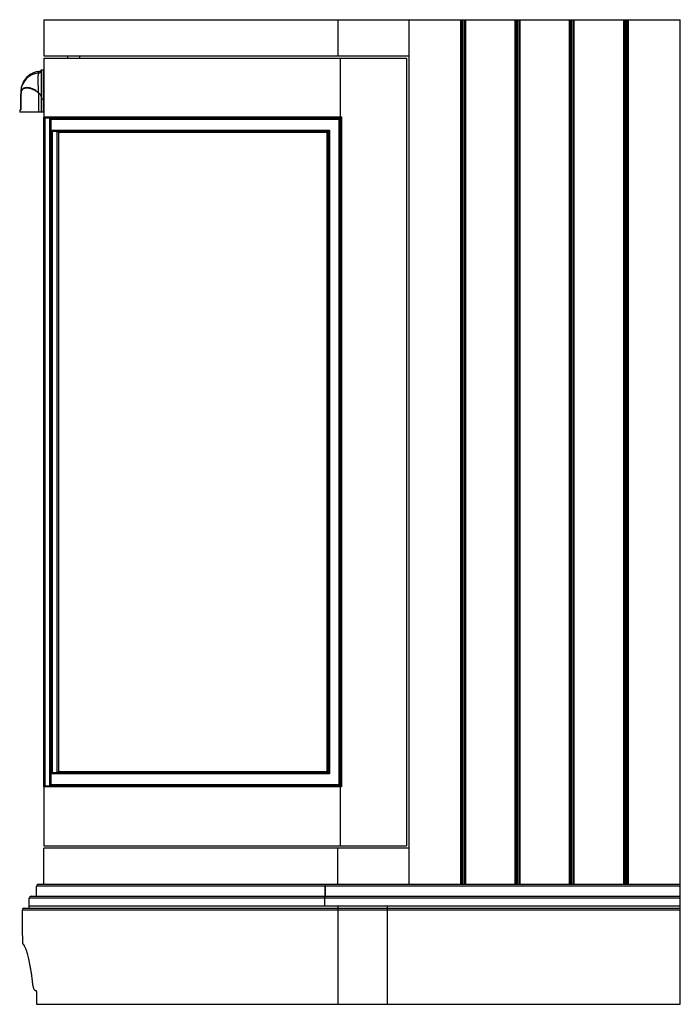
# Paper-space layout '_Right' of a CAD drawing. Units: millimetres. Extents: x -306 to 244, y 0 to 820.
import ezdxf

# ---------------------------------------------------------------- set-up
doc = ezdxf.new("R2010")
doc.units = ezdxf.units.MM

psp = doc.layouts.new('_Right')

# ---------------------------------------------------------------- linework, layer by layer
at = {"color": 7, "linetype": 'Continuous', "lineweight": 25}
for p, q in [((-286, 820), (-286, 790)), ((-286, 820), (244, 820)), ((-41, 820), (-41, 790)), ((18, 820), (18, 100)), ((61.31, 100), (61.31, 820)), ((61.84, 820), (61.84, 100)), ((63.2, 100), (63.2, 820)), ((64.56, 100), (64.56, 820)), ((65.09, 820), (65.09, 100)), ((106.51, 100), (106.51, 820)), ((107.04, 820), (107.04, 100)), ((108.4, 100), (108.4, 820)), ((109.76, 100), (109.76, 820)), ((110.29, 820), (110.29, 100)), ((151.71, 100), (151.71, 820)), ((152.24, 820), (152.24, 100)), ((153.6, 100), (153.6, 820)), ((154.96, 100), (154.96, 820)), ((155.49, 820), (155.49, 100)), ((196.91, 100), (196.91, 820)), ((197.44, 820), (197.44, 100)), ((198.8, 100), (198.8, 820)), ((200.16, 100), (200.16, 820)), ((200.69, 820), (200.69, 100)), ((244, 0), (244, 820)), ((-286, 790), (18, 790)), ((-286, 788), (-286, 739)), ((-286, 788), (16, 788)), ((-266, 788), (-266, 790)), ((-256, 788), (-256, 790)), ((-39, 132), (-39, 788)), ((16, 788), (16, 132)), ((-291.75, 776.58), (-293.76, 775.97)), ((-290.75, 776.76), (-291.76, 776.58)), ((-286.5, 778), (-287.82, 778)), ((-286.5, 778), (-286.5, 743)), ((-304.94, 761.32), (-305, 760)), ((-305, 760), (-305, 745)), ((-304.98, 754.5), (-305, 754.5)), ((-304.98, 745), (-304.98, 754.5)), ((-304.85, 761.76), (-304.94, 761.28)), ((-290.27, 758.93), (-290.27, 743)), ((-288.14, 754), (-286, 754)), ((-288.14, 754), (-288.14, 743)), ((-287.75, 743), (-287.75, 754)), ((-306, 745), (-306, 743)), ((-306, 745), (-304.98, 745)), ((-286, 743), (-306, 743)), ((-286, 739), (-38, 739)), ((-286, 181.06), (-286, 738.94)), ((-38, 739), (-38, 181)), ((-39, 738), (-285, 738)), ((-285, 738), (-285, 182)), ((-281, 182), (-281, 738)), ((-40, 737), (-280, 737)), ((-280, 737), (-280, 183)), ((-40, 183), (-40, 737)), ((-279.87, 192), (-279.87, 728)), ((-279.87, 728), (-48.04, 728)), ((-278.87, 727), (-278.87, 193)), ((-49, 727), (-278.83, 727)), ((-274.79, 193), (-274.79, 727)), ((-49.95, 726), (-273.79, 726)), ((-273.79, 726), (-273.79, 194)), ((-49.95, 194), (-49.95, 726)), ((-49, 193), (-49, 727)), ((-48.04, 728), (-48.04, 192)), ((-48.04, 192), (-279.87, 192)), ((-278.83, 193), (-49, 193)), ((-273.79, 194), (-49.95, 194)), ((-286, 181), (-286, 132)), ((-38, 181), (-286, 181)), ((-285, 182), (-39, 182)), ((-280, 183), (-40, 183)), ((-286, 132), (16, 132)), ((18, 130), (-286, 130)), ((-286, 100), (-286, 130)), ((-41, 100), (-41, 130)), ((244, 98.5), (-292, 98.5)), ((-292, 90), (-292, 98.5)), ((-290.5, 100), (244, 100)), ((-51.78, 90), (-51.78, 98.5)), ((-51.71, 100), (-51.71, 90)), ((-298, 80), (-298, 88.5)), ((244, 88.5), (-298, 88.5)), ((-296.5, 90), (244, 90)), ((-51.87, 82), (-51.87, 88.5)), ((244, 78.5), (-304, 78.5)), ((-304, 78.5), (-304, 60)), ((-302.5, 80), (244, 80)), ((-298, 82), (244, 82)), ((-41, 82), (-41, 0)), ((0, 82), (0, 0)), ((-304, 60), (-303.82, 60)), ((-292.86, 11.6), (-292.62, 11.6)), ((-292.01, 9.63), (-292.01, 0)), ((-292.01, 0), (244, 0))]:
    psp.add_line(p, q, dxfattribs=at)
for centre, radius, start, end in [((-289.01, 759.55), 16.03, 96.11175, 173.64925), ((-291.35, 780.57), 5.12, 277.11318, 308.90059), ((-291.31, 781.75), 5, 278.60514, 309.42178), ((-291.31, 781.75), 5, 278.64586, 309.40057), ((-287.81, 776.18), 0.517, 89.83072, 129.14448), ((-287.82, 777.5), 0.5, 90, 129.42326), ((-287.82, 777.5), 0.5, 90, 129.40057), ((-286.5, 777.5), 0.5, 5.14704, 90), ((-289.46, 758.19), 1.77, 133.94386, 139.5693), ((-288.85, 758.23), 1.58, 149.27002, 153.96783), ((-287.56, 751.69), 4.29, 93.50782, 98.67298), ((-287.8, 755.17), 0.856, 112.68419, 117.77362), ((-287.84, 751.04), 4.92, 89.72241, 93.39411), ((-285, 739), 1, 180, 270), ((-281, 737), 1, 0.11528, 90), ((-285, 181), 1, 90, 180), ((-281, 183), 1, 270, 359.88472), ((-290.5, 98.5), 1.5, 90, 180), ((-43, 98.87), 8.79, 172.64149, 182.44083), ((-296.5, 88.5), 1.5, 90, 180), ((-43.02, 88.87), 8.89, 172.72794, 182.41243), ((-302.5, 78.5), 1.5, 90, 180)]:
    psp.add_arc(centre, radius, start, end, dxfattribs=at)
for points, knots in [([(-290.56, 776.81), (-291.63, 776.58), (-293.62, 776.17), (-296.1, 775.01), (-298.04, 773.77), (-299.59, 772.49), (-300.99, 771.03), (-302.22, 769.4), (-303.26, 767.59), (-304.16, 765.42), (-304.74, 763.46), (-304.83, 762.12), (-304.85, 761.76)], [0, 0, 0, 0, 0.147657, 0.271328, 0.365962, 0.45586, 0.54102, 0.63618, 0.729157, 0.819954, 0.951968, 1, 1, 1, 1]), ([(-293.76, 775.97), (-293.9, 775.93), (-294.69, 775.69), (-295.92, 775.06), (-297.53, 774.12), (-298.96, 773.03), (-300.39, 771.69), (-301.8, 770.01), (-303.17, 767.78), (-304.12, 765.76), (-304.35, 764.45), (-304.39, 764.17)], [0, 0, 0, 0, 0.026108, 0.149646, 0.250188, 0.366916, 0.475368, 0.60508, 0.760823, 0.948515, 1, 1, 1, 1]), ([(-290.72, 775.49), (-290.73, 775.17), (-290.74, 774.79), (-290.76, 773.94), (-290.76, 773.47), (-290.77, 772.43), (-290.78, 771.87), (-290.78, 770.64), (-290.78, 769.98), (-290.78, 767.89), (-290.77, 766.36), (-290.75, 764.29), (-290.75, 763.86), (-290.74, 763.01), (-290.73, 762.57), (-290.71, 761.26), (-290.7, 760.37), (-290.69, 759.46)], [0, 0, 0, 0, 0.125, 0.125, 0.25, 0.25, 0.375, 0.375, 0.5, 0.5, 0.75, 0.75, 0.8125, 0.8125, 0.875, 0.875, 1, 1, 1, 1]), ([(-290.56, 776.81), (-290.59, 776.79), (-290.63, 776.67), (-290.68, 776.23), (-290.7, 775.91), (-290.72, 775.49)], [0, 0, 0, 0, 0.5, 0.5, 1, 1, 1, 1]), ([(-288.13, 777.89), (-288.13, 777.88), (-288.13, 777.77), (-288.14, 777.34), (-288.14, 777.02), (-288.14, 776.58)], [0, 0, 0, 0, 0.5, 0.5, 1, 1, 1, 1]), ([(-288.14, 776.58), (-288.14, 776.2), (-288.14, 775.75), (-288.14, 774.69), (-288.14, 774.09), (-288.14, 772.74), (-288.14, 772), (-288.14, 770.41), (-288.14, 769.55), (-288.14, 767.72), (-288.14, 766.76), (-288.14, 764.77), (-288.14, 763.74), (-288.14, 762.12), (-288.14, 761.57), (-288.14, 760.47), (-288.14, 759.91), (-288.13, 758.24), (-288.13, 757.1), (-288.13, 755.96)], [0, 0, 0, 0, 0.125, 0.125, 0.25, 0.25, 0.375, 0.375, 0.5, 0.5, 0.625, 0.625, 0.75, 0.75, 0.8125, 0.8125, 0.875, 0.875, 1, 1, 1, 1]), ([(-287.81, 776.7), (-287.81, 777.13), (-287.81, 777.46), (-287.81, 777.89), (-287.81, 778), (-287.82, 778)], [0, 0, 0, 0, 0.5, 0.5, 1, 1, 1, 1]), ([(-287.82, 755.97), (-287.82, 757.12), (-287.81, 758.26), (-287.81, 759.94), (-287.81, 760.5), (-287.81, 761.61), (-287.81, 762.16), (-287.81, 763.79), (-287.8, 764.83), (-287.8, 766.83), (-287.8, 767.79), (-287.8, 769.64), (-287.8, 770.5), (-287.8, 772.1), (-287.8, 772.84), (-287.8, 774.2), (-287.8, 774.8), (-287.81, 775.86), (-287.81, 776.32), (-287.81, 776.7)], [0, 0, 0, 0, 0.125, 0.125, 0.1875, 0.1875, 0.25, 0.25, 0.375, 0.375, 0.5, 0.5, 0.625, 0.625, 0.75, 0.75, 0.875, 0.875, 1, 1, 1, 1]), ([(-290.69, 759.46), (-291.1, 759.86), (-291.53, 760.23), (-292.41, 760.89), (-292.86, 761.18), (-293.78, 761.72), (-294.26, 761.96), (-295.19, 762.39), (-295.66, 762.57), (-296.57, 762.88), (-297.03, 763.01), (-297.7, 763.16), (-297.92, 763.21), (-298.35, 763.28), (-298.57, 763.32), (-299.61, 763.44), (-300.39, 763.44), (-301.46, 763.27), (-301.8, 763.19), (-302.43, 762.95), (-302.73, 762.81), (-303.27, 762.44), (-303.52, 762.21), (-303.86, 761.81), (-303.97, 761.66), (-304.16, 761.34), (-304.26, 761.16), (-304.42, 760.77), (-304.5, 760.57), (-304.63, 760.12), (-304.69, 759.88), (-304.79, 759.36), (-304.83, 759.1), (-304.89, 758.55), (-304.92, 758.26), (-304.97, 757.39), (-304.99, 756.81), (-305, 755.65), (-305, 755.07), (-305, 754.5)], [0, 0, 0, 0, 0.0625, 0.0625, 0.125, 0.125, 0.1875, 0.1875, 0.25, 0.25, 0.3125, 0.3125, 0.34375, 0.34375, 0.375, 0.375, 0.5, 0.5, 0.5625, 0.5625, 0.625, 0.625, 0.6875, 0.6875, 0.71875, 0.71875, 0.75, 0.75, 0.78125, 0.78125, 0.8125, 0.8125, 0.84375, 0.84375, 0.875, 0.875, 0.9375, 0.9375, 1, 1, 1, 1]), ([(-304.98, 754.5), (-304.98, 755.07), (-304.98, 755.65), (-304.96, 756.8), (-304.95, 757.38), (-304.9, 758.23), (-304.87, 758.51), (-304.81, 759.06), (-304.77, 759.32), (-304.67, 759.81), (-304.61, 760.05), (-304.48, 760.49), (-304.41, 760.69), (-304.24, 761.06), (-304.15, 761.24), (-303.95, 761.55), (-303.85, 761.69), (-303.52, 762.08), (-303.27, 762.3), (-302.73, 762.65), (-302.44, 762.79), (-301.81, 763.01), (-301.48, 763.1), (-300.41, 763.25), (-299.64, 763.25), (-298.4, 763.1), (-297.97, 763.02), (-297.08, 762.82), (-296.64, 762.69), (-295.73, 762.38), (-295.27, 762.2), (-294.34, 761.79), (-293.87, 761.55), (-292.96, 761.02), (-292.51, 760.73), (-291.64, 760.08), (-291.21, 759.73), (-290.81, 759.33)], [0, 0, 0, 0, 0.0625, 0.0625, 0.125, 0.125, 0.15625, 0.15625, 0.1875, 0.1875, 0.21875, 0.21875, 0.25, 0.25, 0.28125, 0.28125, 0.3125, 0.3125, 0.375, 0.375, 0.4375, 0.4375, 0.5, 0.5, 0.625, 0.625, 0.6875, 0.6875, 0.75, 0.75, 0.8125, 0.8125, 0.875, 0.875, 0.9375, 0.9375, 1, 1, 1, 1]), ([(-290.27, 758.93), (-290.01, 758.76), (-289.76, 758.58), (-289.3, 758.19), (-289.09, 757.96), (-288.74, 757.46), (-288.6, 757.19), (-288.36, 756.58), (-288.27, 756.26), (-288.2, 755.93)], [0, 0, 0, 0, 0.25, 0.25, 0.5, 0.5, 0.75, 0.75, 1, 1, 1, 1]), ([(-288.13, 755.96), (-288.2, 756.3), (-288.29, 756.63), (-288.53, 757.25), (-288.68, 757.53), (-289.03, 758.04), (-289.24, 758.28), (-289.69, 758.69), (-289.94, 758.87), (-290.21, 759.04)], [0, 0, 0, 0, 0.25, 0.25, 0.5, 0.5, 0.75, 0.75, 1, 1, 1, 1]), ([(-38, 739), (-38.12, 738.88), (-38.24, 738.76), (-38.49, 738.51), (-38.61, 738.39), (-38.8, 738.2), (-38.88, 738.12), (-38.98, 738.02), (-39, 738), (-39, 738)], [0, 0, 0, 0, 0.25, 0.25, 0.5, 0.5, 0.75, 0.75, 1, 1, 1, 1]), ([(-39, 738), (-39, 738), (-39, 738), (-39.01, 737.99), (-39.03, 737.97), (-39.05, 737.95), (-39.07, 737.93), (-39.12, 737.88), (-39.21, 737.79), (-39.34, 737.65), (-39.5, 737.5), (-39.65, 737.35), (-39.82, 737.18), (-39.93, 737.07), (-40, 737)], [0, 0, 0, 0, 0.039854, 0.08019, 0.121232, 0.163194, 0.206275, 0.250661, 0.367996, 0.500797, 0.616134, 0.749954, 0.853518, 1, 1, 1, 1]), ([(-279.87, 728), (-279.87, 727.97), (-279.86, 727.9), (-279.84, 727.81), (-279.82, 727.74), (-279.79, 727.63), (-279.73, 727.51), (-279.62, 727.36), (-279.48, 727.22), (-279.32, 727.12), (-279.17, 727.05), (-279.02, 727.01), (-278.92, 727), (-278.87, 727)], [0, 0, 0, 0, 0.078757, 0.146769, 0.204038, 0.250565, 0.38425, 0.499652, 0.632324, 0.749674, 0.837378, 0.920314, 1, 1, 1, 1]), ([(-274.79, 727), (-274.77, 727), (-274.72, 726.99), (-274.64, 726.98), (-274.57, 726.97), (-274.5, 726.94), (-274.43, 726.91), (-274.32, 726.86), (-274.18, 726.77), (-274.05, 726.64), (-273.94, 726.49), (-273.86, 726.34), (-273.81, 726.17), (-273.8, 726.06), (-273.79, 726)], [0, 0, 0, 0, 0.0395963, 0.0797999, 0.1208149, 0.1628334, 0.2060336, 0.2505791, 0.3679462, 0.5005074, 0.6159253, 0.7495734, 0.8533252, 1, 1, 1, 1]), ([(-49, 727), (-49, 727), (-49, 726.99), (-49.01, 726.98), (-49.02, 726.96), (-49.04, 726.94), (-49.07, 726.91), (-49.11, 726.86), (-49.2, 726.77), (-49.32, 726.64), (-49.47, 726.49), (-49.61, 726.34), (-49.78, 726.17), (-49.89, 726.06), (-49.95, 726)], [0, 0, 0, 0, 0.039551, 0.0797296, 0.120738, 0.1627665, 0.2059918, 0.2505764, 0.3679189, 0.5004854, 0.6159049, 0.7495656, 0.8533188, 1, 1, 1, 1]), ([(-48.04, 728), (-48.07, 727.97), (-48.14, 727.9), (-48.23, 727.81), (-48.3, 727.74), (-48.4, 727.63), (-48.52, 727.51), (-48.67, 727.36), (-48.8, 727.23), (-48.9, 727.12), (-48.96, 727.05), (-48.99, 727.01), (-49, 727), (-49, 727)], [0, 0, 0, 0, 0.0787576, 0.1467738, 0.2040489, 0.2505849, 0.3842499, 0.4996802, 0.6323023, 0.749677, 0.8373781, 0.9203194, 1, 1, 1, 1]), ([(-278.87, 193), (-278.89, 193), (-278.94, 193), (-279.02, 192.98), (-279.09, 192.97), (-279.16, 192.95), (-279.24, 192.92), (-279.34, 192.87), (-279.48, 192.78), (-279.62, 192.64), (-279.73, 192.49), (-279.8, 192.34), (-279.85, 192.18), (-279.86, 192.06), (-279.87, 192)], [0, 0, 0, 0, 0.0395809, 0.07977, 0.1207756, 0.1627943, 0.2060091, 0.2505888, 0.3678927, 0.5005686, 0.615926, 0.749613, 0.8533348, 1, 1, 1, 1]), ([(-273.79, 194), (-273.79, 193.97), (-273.8, 193.9), (-273.82, 193.81), (-273.84, 193.74), (-273.87, 193.64), (-273.94, 193.51), (-274.05, 193.36), (-274.18, 193.23), (-274.34, 193.12), (-274.49, 193.06), (-274.64, 193.01), (-274.74, 193.01), (-274.79, 193)], [0, 0, 0, 0, 0.078758, 0.146778, 0.204059, 0.250603, 0.384248, 0.49971, 0.632267, 0.749679, 0.837336, 0.920283, 1, 1, 1, 1]), ([(-49.95, 194), (-49.91, 193.97), (-49.85, 193.9), (-49.76, 193.81), (-49.69, 193.74), (-49.59, 193.64), (-49.47, 193.51), (-49.32, 193.36), (-49.2, 193.23), (-49.1, 193.12), (-49.04, 193.06), (-49.01, 193.02), (-49, 193.01), (-49, 193)], [0, 0, 0, 0, 0.078762, 0.146784, 0.204066, 0.250611, 0.384268, 0.499731, 0.632292, 0.74968, 0.837402, 0.920352, 1, 1, 1, 1]), ([(-49, 193), (-49, 193), (-49, 192.99), (-48.99, 192.98), (-48.98, 192.97), (-48.96, 192.94), (-48.93, 192.92), (-48.88, 192.86), (-48.8, 192.77), (-48.67, 192.64), (-48.52, 192.49), (-48.38, 192.34), (-48.21, 192.17), (-48.1, 192.06), (-48.04, 192)], [0, 0, 0, 0, 0.039576, 0.079764, 0.120772, 0.162793, 0.206009, 0.250584, 0.367913, 0.500539, 0.615925, 0.749593, 0.85333, 1, 1, 1, 1]), ([(-40, 183), (-39.96, 182.96), (-39.89, 182.9), (-39.8, 182.81), (-39.73, 182.73), (-39.62, 182.63), (-39.5, 182.5), (-39.34, 182.35), (-39.21, 182.21), (-39.11, 182.11), (-39.04, 182.04), (-39.01, 182.01), (-39, 182), (-39, 182)], [0, 0, 0, 0, 0.078662, 0.146587, 0.203774, 0.250225, 0.384047, 0.499431, 0.632234, 0.749617, 0.836989, 0.919899, 1, 1, 1, 1]), ([(-39, 182), (-39, 182), (-38.98, 181.98), (-38.88, 181.88), (-38.8, 181.8), (-38.61, 181.61), (-38.49, 181.49), (-38.24, 181.24), (-38.12, 181.12), (-38, 181)], [0, 0, 0, 0, 0.25, 0.25, 0.5, 0.5, 0.75, 0.75, 1, 1, 1, 1]), ([(-51.87, 88.5), (-51.87, 88.7), (-51.87, 88.89), (-51.87, 89.26), (-51.86, 89.42), (-51.85, 89.7), (-51.84, 89.81), (-51.83, 89.96), (-51.82, 90), (-51.81, 90)], [0, 0, 0, 0, 0.25, 0.25, 0.5, 0.5, 0.75, 0.75, 1, 1, 1, 1]), ([(-303.82, 60), (-303.82, 59.89), (-303.82, 59.67), (-303.82, 59.35), (-303.82, 59.02), (-303.82, 58.7), (-303.82, 58.37), (-303.81, 57.83), (-303.8, 57.09), (-303.79, 56.17), (-303.77, 55.28), (-303.75, 54.16), (-303.7, 52.88), (-303.63, 51.84), (-303.57, 51.17), (-303.52, 50.75), (-303.46, 50.42), (-303.41, 50.22), (-303.37, 50.1), (-303.33, 50.04), (-303.3, 50.01), (-303.27, 50), (-303.26, 50)], [0, 0, 0, 0, 0.020849, 0.041655, 0.062441, 0.083227, 0.104038, 0.124895, 0.187484, 0.250097, 0.312364, 0.37465, 0.499773, 0.624267, 0.686792, 0.749341, 0.811859, 0.874404, 0.905832, 0.93719, 0.968554, 1, 1, 1, 1]), ([(-303.26, 50), (-303.24, 50), (-303.21, 50), (-303.15, 49.98), (-303.1, 49.96), (-303.04, 49.93), (-302.98, 49.88), (-302.92, 49.83), (-302.86, 49.77), (-302.79, 49.7), (-302.72, 49.62), (-302.66, 49.53), (-302.48, 49.29), (-302.18, 48.77), (-301.73, 47.79), (-301.23, 46.54), (-300.7, 45.03), (-300.15, 43.28), (-299.58, 41.28), (-299.01, 39.04), (-298.43, 36.58), (-297.86, 33.93), (-297.31, 31.09), (-296.79, 28.06), (-296.41, 25.56), (-296.16, 23.73), (-296.01, 22.61), (-295.87, 21.48), (-295.74, 20.33), (-295.61, 19.17), (-295.53, 18.39), (-295.49, 18)], [0, 0, 0, 0, 0.0113622, 0.0227176, 0.0340682, 0.0454163, 0.0567639, 0.0681132, 0.0794662, 0.0908251, 0.102192, 0.1135691, 0.1249584, 0.1872053, 0.2495455, 0.3121387, 0.3748086, 0.4370227, 0.4992675, 0.5619691, 0.6246369, 0.6868817, 0.7490261, 0.8117632, 0.8743468, 0.8953601, 0.9163268, 0.9372605, 0.9581748, 0.9790834, 1, 1, 1, 1]), ([(-295.49, 18), (-295.48, 17.9), (-295.46, 17.7), (-295.42, 17.4), (-295.39, 17.11), (-295.35, 16.83), (-295.3, 16.55), (-295.26, 16.27), (-295.21, 16), (-295.16, 15.74), (-295.11, 15.48), (-294.99, 14.89), (-294.77, 14.05), (-294.42, 13.1), (-294.02, 12.36), (-293.68, 11.96), (-293.41, 11.76), (-293.23, 11.67), (-293.04, 11.61), (-292.86, 11.59), (-292.73, 11.61), (-292.67, 11.62)], [0, 0, 0, 0, 0.025071, 0.050056, 0.074981, 0.099874, 0.124762, 0.149673, 0.174634, 0.199672, 0.224813, 0.250085, 0.374681, 0.500024, 0.624638, 0.749946, 0.80002, 0.84988, 0.899709, 0.949689, 1, 1, 1, 1]), ([(-292.67, 11.62), (-292.66, 11.62), (-292.63, 11.63), (-292.59, 11.62), (-292.55, 11.61), (-292.51, 11.59), (-292.47, 11.56), (-292.4, 11.49), (-292.31, 11.36), (-292.21, 11.11), (-292.13, 10.81), (-292.07, 10.51), (-292.04, 10.25), (-292.02, 10.05), (-292.01, 9.84), (-292.01, 9.7), (-292.01, 9.63)], [0, 0, 0, 0, 0.04205, 0.083731, 0.125216, 0.166677, 0.20829, 0.250228, 0.375495, 0.49985, 0.625111, 0.749292, 0.811613, 0.874171, 0.937246, 1, 1, 1, 1])]:
    psp.add_open_spline(points, degree=3, knots=knots, dxfattribs=at)
for points in [[(-290.56, 776.81), (-290.56, 776.81), (-290.56, 776.81), (-290.56, 776.81)], [(-288.13, 777.89), (-288.13, 777.89), (-288.13, 777.89), (-288.13, 777.89)], [(-290.81, 759.33), (-290.64, 759.18), (-290.47, 759.03), (-290.27, 758.93)], [(-290.21, 759.04), (-290.39, 759.15), (-290.54, 759.3), (-290.69, 759.46)], [(-288.2, 755.93), (-288.16, 755.29), (-288.14, 754.64), (-288.14, 754)], [(-287.75, 754), (-287.75, 754.66), (-287.77, 755.31), (-287.82, 755.97)], [(-280, 737), (-280, 737), (-280, 737), (-280, 737)], [(-278.83, 727), (-278.85, 727), (-278.86, 727), (-278.87, 727)], [(-278.87, 193), (-278.86, 193), (-278.85, 193), (-278.83, 193)], [(-280, 183), (-280, 183), (-280, 183), (-280, 183)]]:
    psp.add_open_spline(points, degree=3, dxfattribs=at)

doc.saveas('drawing.dxf')
